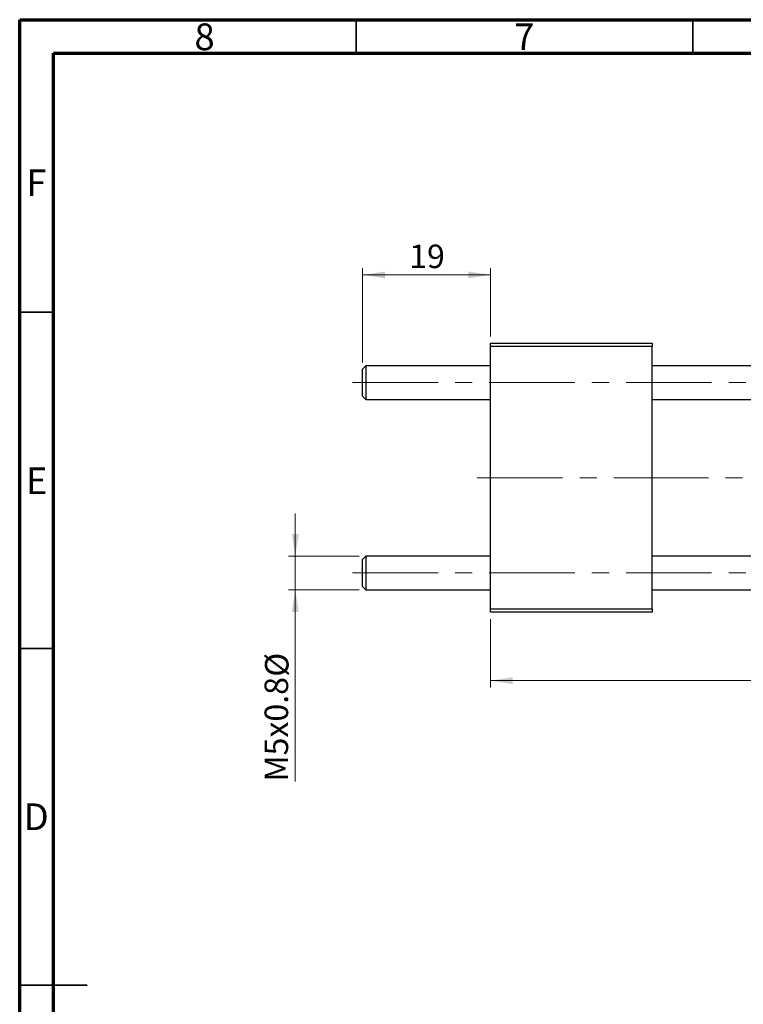
# Model space of a CAD drawing. Units: millimetres. Extents: x 15 to 415, y 5 to 292.
# Drawn here: x 15 to 122, y 146 to 292 of the extents above; entities that cross this region are included whole.
import ezdxf

# ---------------------------------------------------------------- set-up
doc = ezdxf.new("R2010")
doc.units = ezdxf.units.MM
doc.linetypes.add('CENTERX2', pattern=[20.32, 12.7, -2.54, 2.54, -2.54])
doc.styles.add('SLDTEXTSTYLE0', font='TXT', dxfattribs={"width": 0.75})
doc.dimstyles.new('SLDDIMSTYLE0', dxfattribs={"dimtxt": 3.5, "dimasz": 3.302, "dimexe": 0, "dimexo": 0.0625, "dimgap": 0.875, "dimtad": 1, "dimrnd": 1e-09, "dimzin": 12, "dimdsep": 46, "dimtxsty": 'SLDTEXTSTYLE0', "dimsah": 1, "dimcen": 0.09, "dimadec": 0, "dimazin": 3, "dimtfac": 1, "dimtofl": 0, "dimtmove": 0, "dimatfit": 3, "dimfxl": 1, "dimfrac": 2, "dimtolj": 1, "dimtzin": 12, "dimarcsym": 0})
doc.dimstyles.new('SLDDIMSTYLE1', dxfattribs={"dimtxt": 3.5, "dimasz": 3.302, "dimexe": 0, "dimexo": 0.0625, "dimgap": 0.875, "dimtad": 1, "dimdec": 0, "dimrnd": 1e-09, "dimzin": 12, "dimdsep": 46, "dimtxsty": 'SLDTEXTSTYLE0', "dimsah": 1, "dimcen": 0.09, "dimadec": 0, "dimazin": 3, "dimtfac": 1, "dimtdec": 0, "dimtmove": 0, "dimatfit": 0, "dimfxl": 1, "dimfrac": 2, "dimtolj": 1, "dimtzin": 12, "dimarcsym": 0})
doc.dimstyles.new('SLDDIMSTYLE2', dxfattribs={"dimtxt": 3.5, "dimasz": 3.302, "dimexe": 0, "dimexo": 0.0625, "dimgap": 0.875, "dimtad": 1, "dimrnd": 1e-09, "dimzin": 12, "dimdsep": 46, "dimtxsty": 'SLDTEXTSTYLE0', "dimsah": 1, "dimcen": 0.09, "dimadec": 0, "dimazin": 3, "dimtfac": 1, "dimtmove": 0, "dimatfit": 0, "dimfxl": 1, "dimfrac": 2, "dimtolj": 1, "dimtzin": 12, "dimarcsym": 0})

# ---------------------------------------------------------------- blocks, each defined once
blk = doc.blocks.new('_D')
at = {"color": 7, "linetype": 'Continuous', "lineweight": 0}
for p, q in [((218.94, 217.9), (218.94, 192.75)), ((84.94, 202.9), (84.94, 192.75)), ((218.94, 193.75), (84.94, 193.75))]:
    blk.add_line(p, q, dxfattribs=at)
at = {"color": 7, "linetype": 'Continuous', "lineweight": 18}
for points in [[(84.94, 193.75), (88.24, 193.24), (88.24, 194.26)], [(218.94, 193.75), (215.64, 194.26), (215.64, 193.24)]]:
    blk.add_solid(points, dxfattribs=at)
at = {"color": 7, "linetype": 'Continuous', "lineweight": 18, "insert": (144.83, 198.26), "char_height": 3.5, "attachment_point": 1, "style": 'SLDTEXTSTYLE0'}
blk.add_mtext('134,00', dxfattribs=at)
blk = doc.blocks.new('_D_1')
at = {"color": 7, "linetype": 'Continuous', "lineweight": 0}
for p, q in [((65.94, 241.05), (65.94, 255.06)), ((84.94, 244.9), (84.94, 255.06)), ((65.94, 254.06), (84.94, 254.06))]:
    blk.add_line(p, q, dxfattribs=at)
at = {"color": 7, "linetype": 'Continuous', "lineweight": 18}
for points in [[(65.94, 254.06), (69.24, 253.55), (69.24, 254.57)], [(84.94, 254.06), (81.64, 254.57), (81.64, 253.55)]]:
    blk.add_solid(points, dxfattribs=at)
at = {"color": 7, "linetype": 'Continuous', "lineweight": 18, "insert": (72.85, 258.57), "char_height": 3.5, "attachment_point": 1, "style": 'SLDTEXTSTYLE0'}
blk.add_mtext('19', dxfattribs=at)
blk = doc.blocks.new('_D_2')
at = {"color": 7, "linetype": 'Continuous', "lineweight": 0}
for p, q in [((55.94, 212.25), (55.94, 218.6)), ((65.44, 212.25), (54.94, 212.25)), ((55.94, 207.25), (55.94, 212.25)), ((65.44, 207.25), (54.94, 207.25)), ((55.94, 207.25), (55.94, 178.75))]:
    blk.add_line(p, q, dxfattribs=at)
at = {"color": 7, "linetype": 'Continuous', "lineweight": 18}
for points in [[(55.94, 212.25), (56.45, 215.56), (55.43, 215.56)], [(55.94, 207.25), (55.43, 203.95), (56.45, 203.95)]]:
    blk.add_solid(points, dxfattribs=at)
at = {"color": 7, "linetype": 'Continuous', "lineweight": 18, "char_height": 3.5, "attachment_point": 1, "rotation": 90, "style": 'SLDTEXTSTYLE0'}
for s, insert in [('%%c', (51.43, 194.33)), ('M5x0.8', (51.37, 178.75))]:
    blk.add_mtext(s, dxfattribs=dict(at, insert=insert))

msp = doc.modelspace()

# ---------------------------------------------------------------- linework, layer by layer
at = {"color": 7, "linetype": 'Continuous', "lineweight": 70}
for p, q in [((15, 5), (15, 292)), ((15, 292), (415, 292)), ((20, 10), (20, 287)), ((20, 287), (410, 287))]:
    msp.add_line(p, q, dxfattribs=at)
at = {"color": 7, "linetype": 'Continuous', "lineweight": 35}
for p, q in [((65, 287), (65, 292)), ((115, 287), (115, 292)), ((20, 248.5), (15, 248.5)), ((20, 198.5), (15, 198.5)), ((15, 148.5), (25, 148.5)), ((20, 148.5), (15, 148.5))]:
    msp.add_line(p, q, dxfattribs=at)
at = {"color": 7, "linetype": 'Continuous', "lineweight": 25}
for p, q in [((84.94, 243.904), (108.94, 243.904)), ((84.94, 243.404), (84.94, 243.904)), ((84.94, 204.404), (84.94, 243.404)), ((108.94, 243.404), (84.94, 243.404)), ((108.94, 243.904), (108.94, 243.404)), ((108.94, 204.404), (108.94, 243.404)), ((66.44, 240.554), (65.94, 240.054)), ((65.94, 236.054), (65.94, 240.054)), ((84.94, 240.554), (66.44, 240.554)), ((66.44, 240.554), (66.44, 235.554)), ((155.94, 240.554), (108.94, 240.554)), ((65.94, 236.054), (66.44, 235.554)), ((66.44, 235.554), (84.94, 235.554)), ((108.94, 235.554), (155.94, 235.554)), ((66.44, 212.254), (65.94, 211.754)), ((84.94, 212.254), (66.44, 212.254)), ((66.44, 212.254), (66.44, 207.254)), ((155.94, 212.254), (108.94, 212.254)), ((65.94, 207.754), (65.94, 211.754)), ((65.94, 207.754), (66.44, 207.254)), ((66.44, 207.254), (84.94, 207.254)), ((108.94, 207.254), (155.94, 207.254)), ((84.94, 204.404), (108.94, 204.404)), ((84.94, 203.904), (84.94, 204.404)), ((108.94, 203.904), (84.94, 203.904)), ((108.94, 204.404), (108.94, 203.904))]:
    msp.add_line(p, q, dxfattribs=at)
at = {"color": 7, "linetype": 'CENTERX2', "lineweight": 18}
for p, q in [((64.44, 238.054), (213.44, 238.054)), ((82.94, 223.904), (108.94, 223.904)), ((157.94, 223.904), (108.94, 223.904)), ((64.44, 209.754), (213.44, 209.754))]:
    msp.add_line(p, q, dxfattribs=at)

# ---------------------------------------------------------------- texts
at = {"color": 7, "linetype": 'Continuous', "lineweight": 0, "char_height": 3.969, "attachment_point": 2, "style": 'SLDTEXTSTYLE0'}
for s, insert in [('8', (42.46, 291.446)), ('7', (89.96, 291.446)), ('F', (17.458, 269.746)), ('E', (17.508, 225.446)), ('D', (17.453, 175.496))]:
    msp.add_mtext(s, dxfattribs=dict(at, insert=insert))

# ---------------------------------------------------------------- dimensions: what is measured, and where the dimension line sits
at = {"color": 7, "linetype": 'Continuous', "lineweight": 18}
for base, p1, p2, dimstyle, picture, middle in [((84.94, 254.06), (65.94, 240.054), (84.94, 243.904), 'SLDDIMSTYLE1', '_D_1', (75.44, 254.06)), ((84.94, 193.749), (218.94, 218.904), (84.94, 203.904), 'SLDDIMSTYLE0', '_D', (151.94, 193.749))]:
    dim = msp.add_linear_dim(base=base, p1=p1, p2=p2, dimstyle=dimstyle, dxfattribs=at)
    dim.commit()
    dim.dimension.update_dxf_attribs({"geometry": picture, "text_midpoint": middle, "dimtype": 160})
dim = msp.add_linear_dim(base=(55.94, 212.254), p1=(66.44, 207.254), p2=(66.44, 212.254), angle=90, text='M5x0.8%%c', dimstyle='SLDDIMSTYLE2', dxfattribs=at)
dim.commit()
dim.dimension.update_dxf_attribs({"geometry": '_D_2', "text_midpoint": (55.94, 189.182), "dimtype": 160})

doc.saveas('drawing.dxf')
